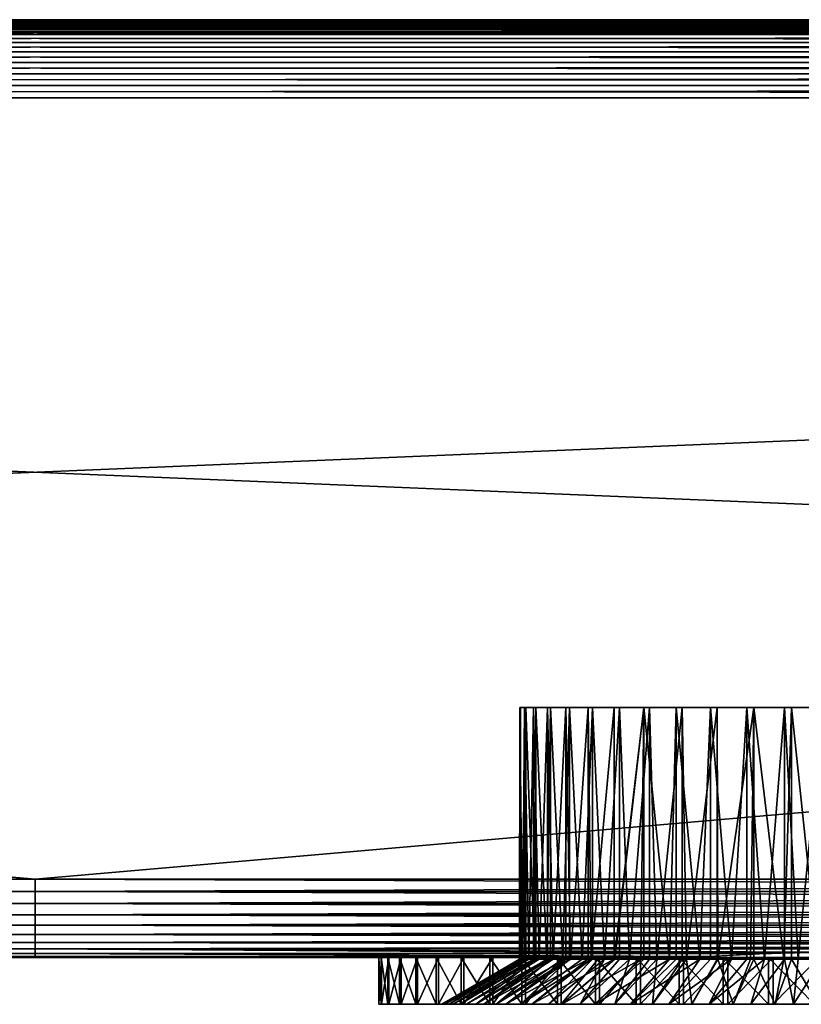
# Model space of a CAD drawing. Extents: x 0 to 630, y 0 to 1532.
# Drawn here: x 315 to 340, y 0 to 31 of the extents above; entities that cross this region are included whole.
import ezdxf

# ---------------------------------------------------------------- set-up
doc = ezdxf.new("R2010")
doc.units = 0
doc.header["$MEASUREMENT"] = 0

msp = doc.modelspace()

# ---------------------------------------------------------------- linework, layer by layer
for points in [[(600.00769, 31.492233, 40.303852), (29.969215, 31.469227, 40.108913), (600, 31.499981, 40.5)], [(600, 31.499981, 40.5), (29.969215, 31.469227, 40.108913), (29.992283, 31.492233, 40.303852)], [(600, 31.499981, 40.5), (29.992283, 31.492233, 40.303852), (30.000002, 31.499981, 40.5)], [(30.000002, 31.499981, 65.5), (29.992283, 31.492233, 65.696144), (600.030762, 31.469227, 65.891083)], [(30.000002, 31.499981, 65.5), (600, 31.499981, 65.5), (30.000002, 31.499981, 40.5)], [(30.000002, 31.499981, 40.5), (600, 31.499981, 65.5), (600, 31.499981, 40.5)], [(600.00769, 31.492233, 65.696144), (600, 31.499981, 65.5), (30.000002, 31.499981, 65.5)], [(600.00769, 31.492233, 65.696144), (30.000002, 31.499981, 65.5), (600.030762, 31.469227, 65.891083)], [(29.631584, 31.131626, 39.193752), (600.272461, 31.22747, 39.365025), (29.522537, 31.022549, 39.030537)], [(29.522537, 31.022549, 39.030537), (600.272461, 31.22747, 39.365025), (600.368408, 31.131626, 39.193752)], [(29.727518, 31.22747, 39.365025), (600.272461, 31.22747, 39.365025), (29.631584, 31.131626, 39.193752)], [(29.631584, 31.131626, 66.806244), (600.477478, 31.022549, 66.96946), (29.727518, 31.22747, 66.634972)], [(600.190308, 31.309723, 39.543289), (29.727518, 31.22747, 39.365025), (600.122375, 31.377674, 39.727455)], [(600.122375, 31.377674, 39.727455), (29.727518, 31.22747, 39.365025), (29.809683, 31.309723, 39.543289)], [(600.190308, 31.309723, 39.543289), (600.272461, 31.22747, 39.365025), (29.727518, 31.22747, 39.365025)], [(600.272461, 31.22747, 66.634972), (29.809683, 31.309723, 66.456711), (29.727518, 31.22747, 66.634972)], [(29.727518, 31.22747, 66.634972), (600.477478, 31.022549, 66.96946), (600.368408, 31.131626, 66.806244)], [(29.727518, 31.22747, 66.634972), (600.368408, 31.131626, 66.806244), (600.272461, 31.22747, 66.634972)], [(600.122375, 31.377674, 39.727455), (29.809683, 31.309723, 39.543289), (29.877632, 31.377674, 39.727455)], [(600.272461, 31.22747, 66.634972), (29.877632, 31.377674, 66.272545), (29.809683, 31.309723, 66.456711)], [(29.93092, 31.43096, 39.916386), (600.030762, 31.469227, 40.108913), (29.877632, 31.377674, 39.727455)], [(29.877632, 31.377674, 39.727455), (600.030762, 31.469227, 40.108913), (600.069092, 31.43096, 39.916386)], [(29.877632, 31.377674, 39.727455), (600.069092, 31.43096, 39.916386), (600.122375, 31.377674, 39.727455)], [(600.122375, 31.377674, 66.272545), (29.93092, 31.43096, 66.083611), (29.877632, 31.377674, 66.272545)], [(600.122375, 31.377674, 66.272545), (29.877632, 31.377674, 66.272545), (600.190308, 31.309723, 66.456711)], [(600.190308, 31.309723, 66.456711), (29.877632, 31.377674, 66.272545), (600.272461, 31.22747, 66.634972)], [(29.969215, 31.469227, 40.108913), (600.030762, 31.469227, 40.108913), (29.93092, 31.43096, 39.916386)], [(29.969215, 31.469227, 65.891083), (29.93092, 31.43096, 66.083611), (600.122375, 31.377674, 66.272545)], [(600.00769, 31.492233, 40.303852), (600.030762, 31.469227, 40.108913), (29.969215, 31.469227, 40.108913)], [(600.030762, 31.469227, 65.891083), (29.992283, 31.492233, 65.696144), (29.969215, 31.469227, 65.891083)], [(600.030762, 31.469227, 65.891083), (29.969215, 31.469227, 65.891083), (600.069092, 31.43096, 66.083611)], [(600.069092, 31.43096, 66.083611), (29.969215, 31.469227, 65.891083), (600.122375, 31.377674, 66.272545)], [(600.732239, 30.767799, 38.732231), (29.267757, 30.767799, 38.732231), (29.522537, 31.022549, 39.030537)], [(600.477478, 31.022549, 66.96946), (29.522537, 31.022549, 66.96946), (29.267757, 30.767799, 67.267769)], [(600.477478, 31.022549, 66.96946), (29.267757, 30.767799, 67.267769), (600.732239, 30.767799, 67.267769)], [(29.522537, 31.022549, 39.030537), (600.368408, 31.131626, 39.193752), (600.477478, 31.022549, 39.030537)], [(29.631584, 31.131626, 66.806244), (29.522537, 31.022549, 66.96946), (600.477478, 31.022549, 66.96946)], [(600.732239, 30.767799, 38.732231), (29.522537, 31.022549, 39.030537), (600.477478, 31.022549, 39.030537)], [(601.030518, 30.469418, 38.477459), (28.969467, 30.469418, 38.477459), (29.267757, 30.767799, 38.732231)], [(600.732239, 30.767799, 67.267769), (29.267757, 30.767799, 67.267769), (28.969467, 30.469418, 67.522545)], [(600.732239, 30.767799, 67.267769), (28.969467, 30.469418, 67.522545), (601.030518, 30.469418, 67.522545)], [(601.030518, 30.469418, 38.477459), (29.267757, 30.767799, 38.732231), (600.732239, 30.767799, 38.732231)], [(601.365051, 30.134916, 38.272484), (28.634966, 30.134916, 38.272484), (28.969467, 30.469418, 38.477459)], [(601.030518, 30.469418, 67.522545), (28.969467, 30.469418, 67.522545), (28.634966, 30.134916, 67.727516)], [(601.030518, 30.469418, 67.522545), (28.634966, 30.134916, 67.727516), (601.365051, 30.134916, 67.727516)], [(601.365051, 30.134916, 38.272484), (28.969467, 30.469418, 38.477459), (601.030518, 30.469418, 38.477459)], [(601.727478, 29.77252, 38.122356), (28.272539, 29.77252, 38.122356), (28.634966, 30.134916, 38.272484)], [(601.365051, 30.134916, 67.727516), (28.634966, 30.134916, 67.727516), (28.272539, 29.77252, 67.87764)], [(601.365051, 30.134916, 67.727516), (28.272539, 29.77252, 67.87764), (601.727478, 29.77252, 67.87764)], [(601.727478, 29.77252, 38.122356), (28.634966, 30.134916, 38.272484), (601.365051, 30.134916, 38.272484)], [(602.108948, 29.39105, 38.030777), (27.891069, 29.39105, 38.030777), (28.272539, 29.77252, 38.122356)], [(601.727478, 29.77252, 67.87764), (28.272539, 29.77252, 67.87764), (27.891069, 29.39105, 67.969223)], [(601.727478, 29.77252, 67.87764), (27.891069, 29.39105, 67.969223), (602.108948, 29.39105, 67.969223)], [(602.108948, 29.39105, 38.030777), (28.272539, 29.77252, 38.122356), (601.727478, 29.77252, 38.122356)], [(602.5, 29.000044, 38), (27.500004, 29.000044, 38), (27.891069, 29.39105, 38.030777)], [(602.108948, 29.39105, 67.969223), (27.891069, 29.39105, 67.969223), (27.500004, 29.000044, 68)], [(602.108948, 29.39105, 67.969223), (27.500004, 29.000044, 68), (602.5, 29.000044, 68)], [(602.5, 29.000044, 38), (27.891069, 29.39105, 38.030777), (602.108948, 29.39105, 38.030777)], [(627.5, 3.999949, 39.5), (602.5, 29.000044, 39.5), (2.499998, 3.999949, 39.5)], [(2.499998, 3.999949, 39.5), (602.5, 29.000044, 39.5), (27.500004, 29.000044, 39.5)], [(27.500004, 29.000044, 66.5), (627.5, 3.999949, 66.5), (2.499998, 3.999949, 66.5)], [(602.5, 29.000044, 38), (315, 3.999949, 38), (27.500004, 29.000044, 38)], [(27.500004, 29.000044, 38), (315, 3.999949, 38), (208.73999, 3.999949, 38)], [(27.500004, 29.000044, 68), (208.73999, 3.999949, 68), (315, 3.999949, 68)], [(27.500004, 29.000044, 68), (315, 3.999949, 68), (602.5, 29.000044, 68)], [(602.5, 29.000044, 66.5), (627.5, 3.999949, 66.5), (27.500004, 29.000044, 66.5)], [(602.5, 29.000044, 38), (421.26001, 3.999949, 38), (315, 3.999949, 38)], [(602.5, 29.000044, 68), (315, 3.999949, 68), (421.26001, 3.999949, 68)], [(330.527344, 9.500027, 53.720264), (330.527344, 1.443386, 53.720264), (330.502808, 1.443386, 52.768593)], [(330.527344, 9.500027, 53.720264), (330.502808, 1.443386, 52.768593), (330.513, 9.500027, 52.503014)], [(330.502808, 1.443386, 52.768593), (330.513, 1.443386, 52.503014), (330.513, 9.500027, 52.503014)], [(330.513, 9.500027, 52.503014), (330.513, 1.443386, 52.503014), (330.591095, 1.443386, 51.687504)], [(330.513, 9.500027, 52.503014), (330.591095, 1.443386, 51.687504), (330.654449, 9.500027, 51.293926)], [(330.53833, 1.443386, 53.852699), (330.527344, 9.500027, 53.720264), (330.697205, 9.500027, 54.92569)], [(330.53833, 1.443386, 53.852699), (330.527344, 1.443386, 53.720264), (330.527344, 9.500027, 53.720264)], [(330.697205, 9.500027, 54.92569), (330.697205, 1.443386, 54.92569), (330.53833, 1.443386, 53.852699)], [(330.591095, 1.443386, 51.687504), (330.654449, 1.443386, 51.293926), (330.654449, 9.500027, 51.293926)], [(330.654449, 9.500027, 51.293926), (330.654449, 1.443386, 51.293926), (330.802032, 1.443386, 50.623528)], [(330.654449, 9.500027, 51.293926), (330.802032, 1.443386, 50.623528), (330.949341, 9.500027, 50.11285)], [(331.019836, 9.500027, 56.099491), (330.977356, 1.443386, 55.973572), (330.697205, 9.500027, 54.92569)], [(330.697205, 9.500027, 54.92569), (330.977356, 1.443386, 55.973572), (330.697205, 1.443386, 54.92569)], [(330.802032, 1.443386, 50.623528), (330.949341, 1.443386, 50.11285), (330.949341, 9.500027, 50.11285)], [(330.949341, 9.500027, 50.11285), (330.949341, 1.443386, 50.11285), (331.132904, 1.443386, 49.59053)], [(330.949341, 9.500027, 50.11285), (331.132904, 1.443386, 49.59053), (331.392853, 9.500027, 48.979183)], [(331.019836, 9.500027, 56.099491), (331.019836, 1.443386, 56.099491), (330.977356, 1.443386, 55.973572)], [(331.489929, 9.500027, 57.222401), (331.375153, 1.443386, 56.982693), (331.019836, 9.500027, 56.099491)], [(331.375153, 1.443386, 56.982693), (331.019836, 1.443386, 56.099491), (331.019836, 9.500027, 56.099491)], [(331.132904, 1.443386, 49.59053), (331.392853, 1.443386, 48.979183), (331.392853, 9.500027, 48.979183)], [(331.489929, 9.500027, 57.222401), (331.489929, 1.443386, 57.222401), (331.375153, 1.443386, 56.982693)], [(331.392853, 9.500027, 48.979183), (331.392853, 1.443386, 48.979183), (331.579346, 1.443386, 48.601978)], [(331.392853, 9.500027, 48.979183), (331.579346, 1.443386, 48.601978), (331.977692, 9.500027, 47.911533)], [(332.099731, 9.500027, 58.275978), (331.885345, 1.443386, 57.939892), (331.489929, 9.500027, 57.222401)], [(331.885345, 1.443386, 57.939892), (331.489929, 1.443386, 57.222401), (331.489929, 9.500027, 57.222401)], [(331.579346, 1.443386, 48.601978), (331.977692, 1.443386, 47.911533), (331.977692, 9.500027, 47.911533)], [(332.099731, 9.500027, 58.275978), (332.099731, 1.443386, 58.275978), (331.885345, 1.443386, 57.939892)], [(331.977692, 9.500027, 47.911533), (331.977692, 1.443386, 47.911533), (332.135559, 1.443386, 47.670765)], [(331.977692, 9.500027, 47.911533), (332.135559, 1.443386, 47.670765), (332.694244, 9.500027, 46.927441)], [(332.839294, 9.500027, 59.242924), (332.501343, 1.443386, 58.832691), (332.099731, 9.500027, 58.275978)], [(332.501343, 1.443386, 58.832691), (332.099731, 1.443386, 58.275978), (332.099731, 9.500027, 58.275978)], [(332.135559, 1.443386, 47.670765), (332.694244, 1.443386, 46.927441), (332.694244, 9.500027, 46.927441)], [(332.839294, 9.500027, 59.242924), (332.839294, 1.443386, 59.242924), (332.501343, 1.443386, 58.832691)], [(332.694244, 9.500027, 46.927441), (332.694244, 1.443386, 46.927441), (332.794312, 1.443386, 46.809025)], [(332.694244, 9.500027, 46.927441), (332.794312, 1.443386, 46.809025), (333.530762, 9.500027, 46.043056)], [(333.530762, 9.500027, 46.043056), (332.794312, 1.443386, 46.809025), (333.530762, 1.443386, 46.043056)], [(333.696411, 9.500027, 60.107365), (333.215118, 1.443386, 59.649456), (332.839294, 9.500027, 59.242924)], [(333.215118, 1.443386, 59.649456), (332.839294, 1.443386, 59.242924), (332.839294, 9.500027, 59.242924)], [(333.696411, 9.500027, 60.107365), (333.696411, 1.443386, 60.107365), (333.215118, 1.443386, 59.649456)], [(333.530762, 9.500027, 46.043056), (333.530762, 1.443386, 46.043056), (334.473511, 9.500027, 45.272907)], [(334.473511, 9.500027, 45.272907), (333.530762, 1.443386, 46.043056), (333.546997, 1.443386, 46.027992)], [(334.473511, 9.500027, 45.272907), (333.546997, 1.443386, 46.027992), (334.38382, 1.443386, 45.337852)], [(334.657013, 9.500027, 60.855099), (334.017303, 1.443386, 60.379532), (333.696411, 9.500027, 60.107365)], [(334.017303, 1.443386, 60.379532), (333.696411, 1.443386, 60.107365), (333.696411, 9.500027, 60.107365)], [(334.657013, 9.500027, 60.855099), (334.657013, 1.443386, 60.855099), (334.017303, 1.443386, 60.379532)], [(334.38382, 1.443386, 45.337852), (334.473511, 1.443386, 45.272907), (334.473511, 9.500027, 45.272907)], [(334.473511, 9.500027, 45.272907), (334.473511, 1.443386, 45.272907), (335.293854, 1.443386, 44.747601)], [(334.473511, 9.500027, 45.272907), (335.293854, 1.443386, 44.747601), (335.506989, 9.500027, 44.629635)], [(335.705383, 9.500027, 61.473854), (334.897522, 1.443386, 61.013405), (334.657013, 9.500027, 60.855099)], [(334.897522, 1.443386, 61.013405), (334.657013, 1.443386, 60.855099), (334.657013, 9.500027, 60.855099)], [(335.705383, 9.500027, 61.473854), (335.705383, 1.443386, 61.473854), (334.897522, 1.443386, 61.013405)], [(335.293854, 1.443386, 44.747601), (335.506989, 1.443386, 44.629635), (335.506989, 9.500027, 44.629635)], [(335.506989, 9.500027, 44.629635), (335.506989, 1.443386, 44.629635), (336.265228, 1.443386, 44.264931)], [(335.506989, 9.500027, 44.629635), (336.265228, 1.443386, 44.264931), (336.614258, 9.500027, 44.123806)], [(336.824249, 9.500027, 61.953468), (335.844238, 1.443386, 61.542809), (335.705383, 9.500027, 61.473854)], [(335.844238, 1.443386, 61.542809), (335.705383, 1.443386, 61.473854), (335.705383, 9.500027, 61.473854)], [(336.824249, 9.500027, 61.953468), (336.824249, 1.443386, 61.953468), (335.844238, 1.443386, 61.542809)], [(336.265228, 1.443386, 44.264931), (336.614258, 1.443386, 44.123806), (336.614258, 9.500027, 44.123806)], [(336.614258, 9.500027, 44.123806), (336.614258, 1.443386, 44.123806), (337.285278, 1.443386, 43.896133)], [(336.614258, 9.500027, 44.123806), (337.285278, 1.443386, 43.896133), (337.77713, 9.500027, 43.763718)], [(337.99527, 9.500027, 62.286064), (336.845123, 1.443386, 61.960846), (336.824249, 9.500027, 61.953468)], [(336.845123, 1.443386, 61.960846), (336.824249, 1.443386, 61.953468), (336.824249, 9.500027, 61.953468)], [(337.99527, 9.500027, 62.286064), (337.887146, 1.443386, 62.262066), (336.845123, 1.443386, 61.960846)], [(337.285278, 1.443386, 43.896133), (337.77713, 1.443386, 43.763718), (337.77713, 9.500027, 43.763718)], [(337.77713, 9.500027, 43.763718), (337.77713, 1.443386, 43.763718), (338.340759, 1.443386, 43.646023)], [(337.77713, 9.500027, 43.763718), (338.340759, 1.443386, 43.646023), (338.976501, 9.500027, 43.555298)], [(337.99527, 1.443386, 62.286064), (337.887146, 1.443386, 62.262066), (337.99527, 9.500027, 62.286064)], [(337.99527, 1.443386, 62.286064), (337.99527, 9.500027, 62.286064), (338.956726, 1.443386, 62.442539)], [(338.956726, 1.443386, 62.442539), (337.99527, 9.500027, 62.286064), (339.199188, 9.500027, 62.466187)], [(338.340759, 1.443386, 43.646023), (338.976501, 1.443386, 43.555298), (338.976501, 9.500027, 43.555298)], [(338.956726, 1.443386, 62.442539), (339.199188, 9.500027, 62.466187), (339.199188, 1.443386, 62.466187)], [(338.976501, 9.500027, 43.555298), (338.976501, 1.443386, 43.555298), (339.417847, 1.443386, 43.517853)], [(338.976501, 9.500027, 43.555298), (339.417847, 1.443386, 43.517853), (340.192657, 9.500027, 43.501953)], [(340.41629, 9.500027, 62.490875), (340.039886, 1.443386, 62.499916), (339.199188, 9.500027, 62.466187)], [(339.199188, 1.443386, 62.466187), (339.199188, 9.500027, 62.466187), (340.039886, 1.443386, 62.499916)], [(339.417847, 1.443386, 43.517853), (340.192657, 1.443386, 43.501953), (340.192657, 9.500027, 43.501953)], [(208.73999, 3.608942, 67.969223), (315, 3.608942, 67.969223), (315, 3.999949, 68)], [(208.73999, 3.608942, 67.969223), (315, 3.999949, 68), (208.73999, 3.999949, 68)], [(315, 3.608942, 38.030777), (208.73999, 3.608942, 38.030777), (208.73999, 3.999949, 38)], [(315, 3.608942, 38.030777), (208.73999, 3.999949, 38), (315, 3.999949, 38)], [(315, 3.608942, 67.969223), (421.26001, 3.608942, 67.969223), (421.26001, 3.999949, 68)], [(315, 3.608942, 67.969223), (421.26001, 3.999949, 68), (315, 3.999949, 68)], [(421.26001, 3.608942, 38.030777), (315, 3.608942, 38.030777), (315, 3.999949, 38)], [(421.26001, 3.608942, 38.030777), (315, 3.999949, 38), (421.26001, 3.999949, 38)], [(208.73999, 3.227472, 67.87764), (315, 3.227472, 67.87764), (315, 3.608942, 67.969223)], [(208.73999, 3.227472, 67.87764), (315, 3.608942, 67.969223), (208.73999, 3.608942, 67.969223)], [(315, 3.227472, 38.122356), (208.73999, 3.227472, 38.122356), (208.73999, 3.608942, 38.030777)], [(315, 3.227472, 38.122356), (208.73999, 3.608942, 38.030777), (315, 3.608942, 38.030777)], [(315, 3.227472, 67.87764), (421.26001, 3.227472, 67.87764), (421.26001, 3.608942, 67.969223)], [(315, 3.227472, 67.87764), (421.26001, 3.608942, 67.969223), (315, 3.608942, 67.969223)], [(421.26001, 3.227472, 38.122356), (315, 3.227472, 38.122356), (315, 3.608942, 38.030777)], [(421.26001, 3.227472, 38.122356), (315, 3.608942, 38.030777), (421.26001, 3.608942, 38.030777)], [(208.73999, 2.865076, 67.727516), (315, 2.865076, 67.727516), (315, 3.227472, 67.87764)], [(208.73999, 2.865076, 67.727516), (315, 3.227472, 67.87764), (208.73999, 3.227472, 67.87764)], [(315, 2.865076, 38.272484), (208.73999, 2.865076, 38.272484), (208.73999, 3.227472, 38.122356)], [(315, 2.865076, 38.272484), (208.73999, 3.227472, 38.122356), (315, 3.227472, 38.122356)], [(315, 2.865076, 67.727516), (421.26001, 2.865076, 67.727516), (421.26001, 3.227472, 67.87764)], [(315, 2.865076, 67.727516), (421.26001, 3.227472, 67.87764), (315, 3.227472, 67.87764)], [(421.26001, 2.865076, 38.272484), (315, 2.865076, 38.272484), (315, 3.227472, 38.122356)], [(421.26001, 2.865076, 38.272484), (315, 3.227472, 38.122356), (421.26001, 3.227472, 38.122356)], [(208.73999, 2.530575, 67.522545), (315, 2.530575, 67.522545), (315, 2.865076, 67.727516)], [(208.73999, 2.530575, 67.522545), (315, 2.865076, 67.727516), (208.73999, 2.865076, 67.727516)], [(315, 2.530575, 38.477459), (208.73999, 2.530575, 38.477459), (208.73999, 2.865076, 38.272484)], [(315, 2.530575, 38.477459), (208.73999, 2.865076, 38.272484), (315, 2.865076, 38.272484)], [(315, 2.530575, 67.522545), (421.26001, 2.530575, 67.522545), (421.26001, 2.865076, 67.727516)], [(315, 2.530575, 67.522545), (421.26001, 2.865076, 67.727516), (315, 2.865076, 67.727516)], [(421.26001, 2.530575, 38.477459), (315, 2.530575, 38.477459), (315, 2.865076, 38.272484)], [(421.26001, 2.530575, 38.477459), (315, 2.865076, 38.272484), (421.26001, 2.865076, 38.272484)], [(208.73999, 2.232194, 67.267769), (315, 2.232194, 67.267769), (315, 2.530575, 67.522545)], [(208.73999, 2.232194, 67.267769), (315, 2.530575, 67.522545), (208.73999, 2.530575, 67.522545)], [(315, 2.232194, 38.732231), (208.73999, 2.232194, 38.732231), (208.73999, 2.530575, 38.477459)], [(315, 2.232194, 38.732231), (208.73999, 2.530575, 38.477459), (315, 2.530575, 38.477459)], [(315, 2.232194, 67.267769), (421.26001, 2.232194, 67.267769), (421.26001, 2.530575, 67.522545)], [(315, 2.232194, 67.267769), (421.26001, 2.530575, 67.522545), (315, 2.530575, 67.522545)], [(421.26001, 2.232194, 38.732231), (315, 2.232194, 38.732231), (315, 2.530575, 38.477459)], [(421.26001, 2.232194, 38.732231), (315, 2.530575, 38.477459), (421.26001, 2.530575, 38.477459)], [(208.73999, 1.977444, 66.96946), (315, 1.977444, 66.96946), (315, 2.232194, 67.267769)], [(208.73999, 1.977444, 66.96946), (315, 2.232194, 67.267769), (208.73999, 2.232194, 67.267769)], [(315, 1.977444, 39.030537), (208.73999, 1.977444, 39.030537), (208.73999, 2.232194, 38.732231)], [(315, 1.977444, 39.030537), (208.73999, 2.232194, 38.732231), (315, 2.232194, 38.732231)], [(315, 1.977444, 66.96946), (421.26001, 1.977444, 66.96946), (421.26001, 2.232194, 67.267769)], [(315, 1.977444, 66.96946), (421.26001, 2.232194, 67.267769), (315, 2.232194, 67.267769)], [(421.26001, 1.977444, 39.030537), (315, 1.977444, 39.030537), (315, 2.232194, 38.732231)], [(421.26001, 1.977444, 39.030537), (315, 2.232194, 38.732231), (421.26001, 2.232194, 38.732231)], [(208.73999, 1.772523, 66.634972), (315, 1.772523, 66.634972), (315, 1.977444, 66.96946)], [(208.73999, 1.772523, 66.634972), (315, 1.977444, 66.96946), (208.73999, 1.977444, 66.96946)], [(315, 1.772523, 39.365025), (208.73999, 1.772523, 39.365025), (208.73999, 1.977444, 39.030537)], [(315, 1.772523, 39.365025), (208.73999, 1.977444, 39.030537), (315, 1.977444, 39.030537)], [(315, 1.772523, 66.634972), (421.26001, 1.772523, 66.634972), (421.26001, 1.977444, 66.96946)], [(315, 1.772523, 66.634972), (421.26001, 1.977444, 66.96946), (315, 1.977444, 66.96946)], [(421.26001, 1.772523, 39.365025), (315, 1.772523, 39.365025), (315, 1.977444, 39.030537)], [(421.26001, 1.772523, 39.365025), (315, 1.977444, 39.030537), (421.26001, 1.977444, 39.030537)], [(289.712463, 1.668334, 66.401711), (315, 1.772523, 66.634972), (208.73999, 1.772523, 66.634972)], [(289.995483, 1.648903, 39.650002), (208.73999, 1.772523, 39.365025), (315, 1.772523, 39.365025)], [(291.618225, 1.622319, 66.272545), (315, 1.772523, 66.634972), (289.712463, 1.668334, 66.401711)], [(289.995483, 1.648903, 39.650002), (315, 1.772523, 39.365025), (291.436005, 1.622319, 39.727455)], [(291.436005, 1.622319, 39.727455), (315, 1.772523, 39.365025), (315, 1.622319, 39.727455)], [(291.436005, 1.622319, 39.727455), (315, 1.622319, 39.727455), (293.470215, 1.530766, 40.108913)], [(291.618225, 1.622319, 66.272545), (315, 1.622319, 66.272545), (315, 1.772523, 66.634972)], [(293.481476, 1.530766, 65.891083), (315, 1.622319, 66.272545), (291.618225, 1.622319, 66.272545)], [(293.470215, 1.530766, 40.108913), (315, 1.622319, 39.727455), (315, 1.530766, 40.108913)], [(293.481476, 1.530766, 65.891083), (315, 1.530766, 65.891083), (315, 1.622319, 66.272545)], [(340.287537, 1.668334, 66.401711), (315, 1.772523, 66.634972), (338.381775, 1.622319, 66.272545)], [(338.381775, 1.622319, 66.272545), (315, 1.772523, 66.634972), (315, 1.622319, 66.272545)], [(340.287537, 1.668334, 66.401711), (421.26001, 1.772523, 66.634972), (315, 1.772523, 66.634972)], [(338.563995, 1.622319, 39.727455), (315, 1.622319, 39.727455), (315, 1.772523, 39.365025)], [(338.563995, 1.622319, 39.727455), (315, 1.772523, 39.365025), (340.004517, 1.648903, 39.650002)], [(340.004517, 1.648903, 39.650002), (315, 1.772523, 39.365025), (421.26001, 1.772523, 39.365025)], [(338.381775, 1.622319, 66.272545), (315, 1.622319, 66.272545), (336.518524, 1.530766, 65.891083)], [(336.518524, 1.530766, 65.891083), (315, 1.622319, 66.272545), (315, 1.530766, 65.891083)], [(336.529785, 1.530766, 40.108913), (315, 1.530766, 40.108913), (315, 1.622319, 39.727455)], [(336.529785, 1.530766, 40.108913), (315, 1.622319, 39.727455), (338.563995, 1.622319, 39.727455)], [(293.470215, 1.530766, 40.108913), (315, 1.530766, 40.108913), (294.687469, 1.50001, 40.5)], [(294.566711, 1.500368, 65.544624), (315, 1.530766, 65.891083), (293.481476, 1.530766, 65.891083)], [(315, 1.50001, 65.5), (315, 1.530766, 65.891083), (294.566711, 1.500368, 65.544624)], [(315, 1.50001, 65.5), (294.566711, 1.500368, 65.544624), (294.687469, 1.50001, 65.5)], [(294.687469, 1.50001, 40.5), (315, 1.530766, 40.108913), (315, 1.50001, 40.5)], [(296.730682, 1.50001, 41.470882), (294.687469, 1.50001, 40.5), (315, 1.50001, 40.5)], [(315, 1.50001, 65.5), (294.687469, 1.50001, 65.5), (296.660278, 1.50001, 64.569916)], [(296.660278, 1.50001, 64.569916), (298.455322, 1.50001, 63.33102), (315, 1.50001, 65.5)], [(296.730682, 1.50001, 41.470882), (315, 1.50001, 40.5), (298.580597, 1.50001, 42.772793)], [(315, 1.50001, 65.5), (298.455322, 1.50001, 63.33102), (300.024658, 1.50001, 61.816372)], [(315, 1.50001, 40.5), (327.474915, 1.50001, 48.10133), (298.580597, 1.50001, 42.772793)], [(298.580597, 1.50001, 42.772793), (327.474915, 1.50001, 48.10133), (326.767151, 1.50001, 50.214081)], [(298.580597, 1.50001, 42.772793), (326.767151, 1.50001, 50.214081), (300.169983, 1.50001, 44.334358)], [(315, 1.50001, 65.5), (300.024658, 1.50001, 61.816372), (301.326447, 1.50001, 60.066402)], [(300.169983, 1.50001, 44.334358), (326.767151, 1.50001, 50.214081), (301.495667, 1.50001, 46.125221)], [(301.326447, 1.50001, 60.066402), (302.325897, 1.50001, 58.127823), (315, 1.50001, 65.5)], [(326.767151, 1.50001, 50.214081), (302.525055, 1.50001, 48.10133), (301.495667, 1.50001, 46.125221)], [(315, 1.50001, 65.5), (302.325897, 1.50001, 58.127823), (303.361816, 1.50001, 56.116787)], [(326.767151, 1.50001, 50.214081), (303.232819, 1.50001, 50.214081), (302.525055, 1.50001, 48.10133)], [(326.398438, 1.50001, 52.411507), (303.601563, 1.50001, 52.411507), (303.232819, 1.50001, 50.214081)], [(326.398438, 1.50001, 52.411507), (303.232819, 1.50001, 50.214081), (326.767151, 1.50001, 50.214081)], [(315, 1.50001, 65.5), (303.361816, 1.50001, 56.116787), (326.638184, 1.50001, 56.116787)], [(326.638184, 1.50001, 56.116787), (303.361816, 1.50001, 56.116787), (303.622192, 1.50001, 54.639561)], [(303.622192, 1.50001, 54.639561), (303.601563, 1.50001, 52.411507), (326.398438, 1.50001, 52.411507)], [(326.638184, 1.50001, 56.116787), (303.622192, 1.50001, 54.639561), (326.377808, 1.50001, 54.639561)], [(326.377808, 1.50001, 54.639561), (303.622192, 1.50001, 54.639561), (326.398438, 1.50001, 52.411507)], [(335.3125, 1.50001, 65.5), (315, 1.530766, 65.891083), (315, 1.50001, 65.5)], [(336.518524, 1.530766, 65.891083), (315, 1.530766, 65.891083), (335.433289, 1.500368, 65.544624)], [(335.433289, 1.500368, 65.544624), (315, 1.530766, 65.891083), (335.3125, 1.50001, 65.5)], [(335.3125, 1.50001, 40.5), (315, 1.50001, 40.5), (315, 1.530766, 40.108913)], [(335.3125, 1.50001, 40.5), (315, 1.530766, 40.108913), (336.529785, 1.530766, 40.108913)], [(315, 1.50001, 65.5), (326.638184, 1.50001, 56.116787), (327.003632, 1.50001, 56.052372)], [(327.003632, 1.50001, 56.052372), (327.674103, 1.50001, 58.127823), (315, 1.50001, 65.5)], [(315, 1.50001, 65.5), (327.674103, 1.50001, 58.127823), (328.673553, 1.50001, 60.066402)], [(315, 1.50001, 65.5), (328.673553, 1.50001, 60.066402), (329.975311, 1.50001, 61.816372)], [(329.975311, 1.50001, 61.816372), (331.544678, 1.50001, 63.33102), (315, 1.50001, 65.5)], [(315, 1.50001, 65.5), (331.544678, 1.50001, 63.33102), (333.339722, 1.50001, 64.569916)], [(315, 1.50001, 65.5), (333.339722, 1.50001, 64.569916), (335.3125, 1.50001, 65.5)], [(335.3125, 1.50001, 40.5), (333.269318, 1.50001, 41.470882), (315, 1.50001, 40.5)], [(315, 1.50001, 40.5), (333.269318, 1.50001, 41.470882), (331.419403, 1.50001, 42.772793)], [(315, 1.50001, 40.5), (331.419403, 1.50001, 42.772793), (329.830017, 1.50001, 44.334358)], [(329.830017, 1.50001, 44.334358), (328.504303, 1.50001, 46.125221), (315, 1.50001, 40.5)], [(315, 1.50001, 40.5), (328.504303, 1.50001, 46.125221), (327.474915, 1.50001, 48.10133)], [(326.069092, 1.50001, 54.389294), (327.031647, 1.50001, 53.906601), (326.000183, 1.50001, 52.925507)], [(326.000183, 1.50001, 52.925507), (327.031647, 1.50001, 53.906601), (327.009186, 1.50001, 52.511292)], [(326.000183, 1.50001, 52.925507), (327.009186, 1.50001, 52.511292), (326.084686, 1.50001, 51.462536)], [(326.084686, 1.50001, 51.462536), (326.084686, 0, 51.462536), (326.000183, 0, 52.925507)], [(326.084686, 1.50001, 51.462536), (326.000183, 0, 52.925507), (326.000183, 1.50001, 52.925507)], [(326.000183, 1.50001, 52.925507), (326.000183, 0, 52.925507), (326.069092, 0, 54.389294)], [(326.000183, 1.50001, 52.925507), (326.069092, 0, 54.389294), (326.069092, 1.50001, 54.389294)], [(326.290649, 1.50001, 55.837856), (326.70932, 1.50001, 55.393772), (326.069092, 1.50001, 54.389294)], [(326.70932, 1.50001, 55.393772), (327.203552, 1.50001, 55.291462), (326.069092, 1.50001, 54.389294)], [(326.069092, 1.50001, 54.389294), (327.203552, 1.50001, 55.291462), (327.031647, 1.50001, 53.906601)], [(326.069092, 1.50001, 54.389294), (326.069092, 0, 54.389294), (326.290649, 0, 55.837856)], [(326.069092, 1.50001, 54.389294), (326.290649, 0, 55.837856), (326.290649, 1.50001, 55.837856)], [(326.084686, 1.50001, 51.462536), (327.009186, 1.50001, 52.511292), (327.136414, 1.50001, 51.121613)], [(326.084686, 1.50001, 51.462536), (327.136414, 1.50001, 51.121613), (326.321625, 1.50001, 50.016411)], [(326.321625, 1.50001, 50.016411), (326.321625, 0, 50.016411), (326.084686, 0, 51.462536)], [(326.321625, 1.50001, 50.016411), (326.084686, 0, 51.462536), (326.084686, 1.50001, 51.462536)], [(326.662384, 1.50001, 57.255329), (326.851196, 1.50001, 56.079239), (326.290649, 1.50001, 55.837856)], [(326.290649, 1.50001, 55.837856), (326.851196, 1.50001, 56.079239), (326.70932, 1.50001, 55.393772)], [(326.290649, 1.50001, 55.837856), (326.290649, 0, 55.837856), (326.662384, 0, 57.255329)], [(326.290649, 1.50001, 55.837856), (326.662384, 0, 57.255329), (326.662384, 1.50001, 57.255329)], [(326.321625, 1.50001, 50.016411), (327.136414, 1.50001, 51.121613), (327.411865, 1.50001, 49.753582)], [(326.321625, 1.50001, 50.016411), (327.411865, 1.50001, 49.753582), (326.708405, 1.50001, 48.602974)], [(326.708405, 1.50001, 48.602974), (326.708405, 0, 48.602974), (326.321625, 0, 50.016411)], [(326.708405, 1.50001, 48.602974), (326.321625, 0, 50.016411), (326.321625, 1.50001, 50.016411)], [(327.737457, 1.50001, 57.316231), (326.851196, 1.50001, 56.079239), (326.662384, 1.50001, 57.255329)], [(327.737457, 1.50001, 57.316231), (326.662384, 1.50001, 57.255329), (328.270752, 1.50001, 58.605793)], [(328.270752, 1.50001, 58.605793), (326.662384, 1.50001, 57.255329), (327.180237, 1.50001, 58.626179)], [(326.662384, 1.50001, 57.255329), (326.662384, 0, 57.255329), (327.180237, 0, 58.626179)], [(326.662384, 1.50001, 57.255329), (327.180237, 0, 58.626179), (327.180237, 1.50001, 58.626179)], [(326.708405, 1.50001, 48.602974), (327.411865, 1.50001, 49.753582), (327.832397, 1.50001, 48.422958)], [(326.708405, 1.50001, 48.602974), (327.832397, 1.50001, 48.422958), (327.240845, 1.50001, 47.237713)], [(327.240845, 1.50001, 47.237713), (327.240845, 0, 47.237713), (326.708405, 0, 48.602974)], [(327.240845, 1.50001, 47.237713), (326.708405, 0, 48.602974), (326.708405, 1.50001, 48.602974)], [(327.345428, 1.50001, 55.976933), (326.851196, 1.50001, 56.079239), (327.737457, 1.50001, 57.316231)], [(328.270752, 1.50001, 58.605793), (327.180237, 1.50001, 58.626179), (328.939209, 1.50001, 59.830761)], [(328.939209, 1.50001, 59.830761), (327.180237, 1.50001, 58.626179), (327.838562, 1.50001, 59.935387)], [(327.180237, 1.50001, 58.626179), (327.180237, 0, 58.626179), (327.838562, 0, 59.935387)], [(327.180237, 1.50001, 58.626179), (327.838562, 0, 59.935387), (327.838562, 1.50001, 59.935387)], [(327.240845, 1.50001, 47.237713), (327.832397, 1.50001, 48.422958), (328.393097, 1.50001, 47.145073)], [(327.240845, 1.50001, 47.237713), (328.393097, 1.50001, 47.145073), (327.913055, 1.50001, 45.935585)], [(327.913055, 1.50001, 45.935585), (327.913055, 0, 45.935585), (327.240845, 0, 47.237713)], [(327.913055, 1.50001, 45.935585), (327.240845, 0, 47.237713), (327.240845, 1.50001, 47.237713)], [(328.939209, 1.50001, 59.830761), (327.838562, 1.50001, 59.935387), (329.735138, 1.50001, 60.977016)], [(329.735138, 1.50001, 60.977016), (327.838562, 1.50001, 59.935387), (328.630127, 1.50001, 61.16861)], [(327.838562, 1.50001, 59.935387), (327.838562, 0, 59.935387), (328.630127, 0, 61.16861)], [(327.838562, 1.50001, 59.935387), (328.630127, 0, 61.16861), (328.630127, 1.50001, 61.16861)], [(327.913055, 1.50001, 45.935585), (328.393097, 1.50001, 47.145073), (329.087585, 1.50001, 45.934658)], [(327.913055, 1.50001, 45.935585), (329.087585, 1.50001, 45.934658), (328.717712, 1.50001, 44.710857)], [(328.717712, 1.50001, 44.710857), (328.717712, 0, 44.710857), (327.913055, 0, 45.935585)], [(328.717712, 1.50001, 44.710857), (327.913055, 0, 45.935585), (327.913055, 1.50001, 45.935585)], [(328.115082, 0, 51.34211), (330.591095, 1.443386, 51.687504), (328.003571, 0, 52.707699)], [(330.591095, 1.443386, 51.687504), (330.513, 1.443386, 52.503014), (328.003571, 0, 52.707699)], [(328.003571, 0, 52.707699), (330.513, 1.443386, 52.503014), (330.502808, 1.443386, 52.768593)], [(328.003571, 0, 52.707699), (330.502808, 1.443386, 52.768593), (328.048431, 0, 54.077095)], [(330.502808, 1.443386, 52.768593), (330.527344, 1.443386, 53.720264), (328.048431, 0, 54.077095)], [(328.048431, 0, 54.077095), (330.527344, 1.443386, 53.720264), (330.53833, 1.443386, 53.852699)], [(328.048431, 0, 54.077095), (330.53833, 1.443386, 53.852699), (328.249115, 0, 55.432449)], [(328.381531, 0, 49.998138), (330.802032, 1.443386, 50.623528), (328.115082, 0, 51.34211)], [(330.802032, 1.443386, 50.623528), (330.654449, 1.443386, 51.293926), (328.115082, 0, 51.34211)], [(328.115082, 0, 51.34211), (330.654449, 1.443386, 51.293926), (330.591095, 1.443386, 51.687504)], [(328.249115, 0, 55.432449), (330.53833, 1.443386, 53.852699), (330.697205, 1.443386, 54.92569)], [(328.249115, 0, 55.432449), (330.697205, 1.443386, 54.92569), (328.602997, 0, 56.756092)], [(328.799438, 0, 48.693298), (331.132904, 1.443386, 49.59053), (328.381531, 0, 49.998138)], [(331.132904, 1.443386, 49.59053), (330.949341, 1.443386, 50.11285), (328.381531, 0, 49.998138)], [(328.381531, 0, 49.998138), (330.949341, 1.443386, 50.11285), (330.802032, 1.443386, 50.623528)], [(329.105438, 0, 58.030769), (328.602997, 0, 56.756092), (331.019836, 1.443386, 56.099491)], [(328.602997, 0, 56.756092), (330.697205, 1.443386, 54.92569), (330.977356, 1.443386, 55.973572)], [(328.602997, 0, 56.756092), (330.977356, 1.443386, 55.973572), (331.019836, 1.443386, 56.099491)], [(329.735138, 1.50001, 60.977016), (328.630127, 1.50001, 61.16861), (330.649353, 1.50001, 62.031353)], [(330.649353, 1.50001, 62.031353), (328.630127, 1.50001, 61.16861), (329.546265, 1.50001, 62.312336)], [(328.630127, 1.50001, 61.16861), (328.630127, 0, 61.16861), (329.546265, 0, 62.312336)], [(328.630127, 1.50001, 61.16861), (329.546265, 0, 62.312336), (329.546265, 1.50001, 62.312336)], [(328.717712, 1.50001, 44.710857), (329.087585, 1.50001, 45.934658), (329.907776, 1.50001, 44.805656)], [(328.717712, 1.50001, 44.710857), (329.907776, 1.50001, 44.805656), (329.645966, 1.50001, 43.576946)], [(329.645966, 1.50001, 43.576946), (329.645966, 0, 43.576946), (328.717712, 0, 44.710857)], [(329.645966, 1.50001, 43.576946), (328.717712, 0, 44.710857), (328.717712, 1.50001, 44.710857)], [(329.363373, 0, 47.444607), (331.392853, 1.443386, 48.979183), (328.799438, 0, 48.693298)], [(328.799438, 0, 48.693298), (331.392853, 1.443386, 48.979183), (331.132904, 1.443386, 49.59053)], [(331.019836, 1.443386, 56.099491), (331.375153, 1.443386, 56.982693), (329.105438, 0, 58.030769)], [(329.105438, 0, 58.030769), (331.375153, 1.443386, 56.982693), (331.489929, 1.443386, 57.222401)], [(329.105438, 0, 58.030769), (331.489929, 1.443386, 57.222401), (329.749908, 0, 59.239864)], [(330.065979, 0, 46.268333), (331.977692, 1.443386, 47.911533), (329.363373, 0, 47.444607)], [(331.977692, 1.443386, 47.911533), (331.579346, 1.443386, 48.601978), (329.363373, 0, 47.444607)], [(329.363373, 0, 47.444607), (331.579346, 1.443386, 48.601978), (331.392853, 1.443386, 48.979183)], [(330.649353, 1.50001, 62.031353), (329.546265, 1.50001, 62.312336), (331.671295, 1.50001, 62.981621)], [(331.671295, 1.50001, 62.981621), (329.546265, 1.50001, 62.312336), (330.576935, 1.50001, 63.354034)], [(329.546265, 1.50001, 62.312336), (329.546265, 0, 62.312336), (330.576935, 0, 63.354034)], [(329.546265, 1.50001, 62.312336), (330.576935, 0, 63.354034), (330.576935, 1.50001, 63.354034)], [(329.645966, 1.50001, 43.576946), (329.907776, 1.50001, 44.805656), (330.844299, 1.50001, 43.771076)], [(329.645966, 1.50001, 43.576946), (330.844299, 1.50001, 43.771076), (330.687653, 1.50001, 42.546272)], [(330.687653, 1.50001, 42.546272), (330.687653, 0, 42.546272), (329.645966, 0, 43.576946)], [(330.687653, 1.50001, 42.546272), (329.645966, 0, 43.576946), (329.645966, 1.50001, 43.576946)], [(331.489929, 1.443386, 57.222401), (331.885345, 1.443386, 57.939892), (329.749908, 0, 59.239864)], [(329.749908, 0, 59.239864), (331.885345, 1.443386, 57.939892), (332.099731, 1.443386, 58.275978)], [(329.749908, 0, 59.239864), (332.099731, 1.443386, 58.275978), (330.528015, 0, 60.367611)], [(330.898071, 0, 45.179821), (332.694244, 1.443386, 46.927441), (330.065979, 0, 46.268333)], [(332.694244, 1.443386, 46.927441), (332.135559, 1.443386, 47.670765), (330.065979, 0, 46.268333)], [(330.065979, 0, 46.268333), (332.135559, 1.443386, 47.670765), (331.977692, 1.443386, 47.911533)], [(332.099731, 1.443386, 58.275978), (332.501343, 1.443386, 58.832691), (330.528015, 0, 60.367611)], [(330.528015, 0, 60.367611), (332.501343, 1.443386, 58.832691), (332.839294, 1.443386, 59.242924)], [(330.528015, 0, 60.367611), (332.839294, 1.443386, 59.242924), (331.429596, 0, 61.399311)], [(331.671295, 1.50001, 62.981621), (330.576935, 1.50001, 63.354034), (332.789215, 1.50001, 63.816868)], [(332.789215, 1.50001, 63.816868), (330.576935, 1.50001, 63.354034), (331.710846, 1.50001, 64.282288)], [(330.576935, 1.50001, 63.354034), (330.576935, 0, 63.354034), (331.710846, 0, 64.282288)], [(330.576935, 1.50001, 63.354034), (331.710846, 0, 64.282288), (331.710846, 1.50001, 64.282288)], [(330.687653, 1.50001, 42.546272), (330.844299, 1.50001, 43.771076), (331.886292, 1.50001, 42.842842)], [(331.886292, 1.50001, 42.842842), (331.83139, 1.50001, 41.630135), (330.687653, 1.50001, 42.546272)], [(331.83139, 1.50001, 41.630135), (331.83139, 0, 41.630135), (330.687653, 0, 42.546272)], [(331.83139, 1.50001, 41.630135), (330.687653, 0, 42.546272), (330.687653, 1.50001, 42.546272)], [(331.848846, 0, 44.193256), (333.530762, 1.443386, 46.043056), (330.898071, 0, 45.179821)], [(333.530762, 1.443386, 46.043056), (332.794312, 1.443386, 46.809025), (330.898071, 0, 45.179821)], [(330.898071, 0, 45.179821), (332.794312, 1.443386, 46.809025), (332.694244, 1.443386, 46.927441)], [(331.429596, 0, 61.399311), (332.839294, 1.443386, 59.242924), (333.215118, 1.443386, 59.649456)], [(331.429596, 0, 61.399311), (333.215118, 1.443386, 59.649456), (332.442932, 0, 62.321514)], [(332.789215, 1.50001, 63.816868), (331.710846, 1.50001, 64.282288), (333.990234, 1.50001, 64.527473)], [(333.990234, 1.50001, 64.527473), (331.710846, 1.50001, 64.282288), (332.935577, 1.50001, 65.086937)], [(331.710846, 1.50001, 64.282288), (331.710846, 0, 64.282288), (332.935577, 0, 65.086937)], [(331.710846, 1.50001, 64.282288), (332.935577, 0, 65.086937), (332.935577, 1.50001, 65.086937)], [(331.886292, 1.50001, 42.842842), (333.064606, 1.50001, 40.83857), (331.83139, 1.50001, 41.630135)], [(333.064606, 1.50001, 40.83857), (333.064606, 0, 40.83857), (331.83139, 0, 41.630135)], [(333.064606, 1.50001, 40.83857), (331.83139, 0, 41.630135), (331.83139, 1.50001, 41.630135)], [(332.905884, 0, 43.321499), (334.38382, 1.443386, 45.337852), (331.848846, 0, 44.193256)], [(334.38382, 1.443386, 45.337852), (333.546997, 1.443386, 46.027992), (331.848846, 0, 44.193256)], [(331.848846, 0, 44.193256), (333.546997, 1.443386, 46.027992), (333.530762, 1.443386, 46.043056)], [(333.02179, 1.50001, 42.031651), (333.064606, 1.50001, 40.83857), (331.886292, 1.50001, 42.842842)], [(333.215118, 1.443386, 59.649456), (333.696411, 1.443386, 60.107365), (332.442932, 0, 62.321514)], [(332.442932, 0, 62.321514), (333.696411, 1.443386, 60.107365), (334.017303, 1.443386, 60.379532)], [(332.442932, 0, 62.321514), (334.017303, 1.443386, 60.379532), (333.554749, 0, 63.122192)], [(334.055389, 0, 42.575916), (335.293854, 1.443386, 44.747601), (332.905884, 0, 43.321499)], [(335.293854, 1.443386, 44.747601), (334.473511, 1.443386, 45.272907), (332.905884, 0, 43.321499)], [(332.905884, 0, 43.321499), (334.473511, 1.443386, 45.272907), (334.38382, 1.443386, 45.337852)], [(333.990234, 1.50001, 64.527473), (332.935577, 1.50001, 65.086937), (335.260498, 1.50001, 65.105247)], [(335.260498, 1.50001, 65.105247), (332.935577, 1.50001, 65.086937), (334.237701, 1.50001, 65.759155)], [(332.935577, 1.50001, 65.086937), (332.935577, 0, 65.086937), (334.237701, 0, 65.759155)], [(332.935577, 1.50001, 65.086937), (334.237701, 0, 65.759155), (334.237701, 1.50001, 65.759155)], [(334.237701, 1.50001, 41.346848), (334.37381, 1.50001, 40.180244), (333.02179, 1.50001, 42.031651)], [(333.02179, 1.50001, 42.031651), (334.37381, 1.50001, 40.180244), (333.064606, 1.50001, 40.83857)], [(334.37381, 1.50001, 40.180244), (334.37381, 0, 40.180244), (333.064606, 0, 40.83857)], [(334.37381, 1.50001, 40.180244), (333.064606, 0, 40.83857), (333.064606, 1.50001, 40.83857)], [(334.017303, 1.443386, 60.379532), (334.657013, 1.443386, 60.855099), (333.554749, 0, 63.122192)], [(333.554749, 0, 63.122192), (334.657013, 1.443386, 60.855099), (334.897522, 1.443386, 61.013405)], [(333.554749, 0, 63.122192), (334.897522, 1.443386, 61.013405), (334.75061, 0, 63.790916)], [(335.282379, 0, 41.966228), (336.265228, 1.443386, 44.264931), (334.055389, 0, 42.575916)], [(336.265228, 1.443386, 44.264931), (335.506989, 1.443386, 44.629635), (334.055389, 0, 42.575916)], [(334.055389, 0, 42.575916), (335.506989, 1.443386, 44.629635), (335.293854, 1.443386, 44.747601)], [(335.52002, 1.50001, 40.796322), (335.744659, 1.50001, 39.662376), (334.237701, 1.50001, 41.346848)], [(334.237701, 1.50001, 41.346848), (335.744659, 1.50001, 39.662376), (334.37381, 1.50001, 40.180244)], [(335.260498, 1.50001, 65.105247), (334.237701, 1.50001, 65.759155), (335.602966, 1.50001, 66.29158)], [(334.237701, 1.50001, 65.759155), (334.237701, 0, 65.759155), (335.602966, 0, 66.29158)], [(334.237701, 1.50001, 65.759155), (335.602966, 0, 66.29158), (335.602966, 1.50001, 66.29158)], [(335.744659, 1.50001, 39.662376), (335.744659, 0, 39.662376), (334.37381, 0, 40.180244)], [(335.744659, 1.50001, 39.662376), (334.37381, 0, 40.180244), (334.37381, 1.50001, 40.180244)], [(334.897522, 1.443386, 61.013405), (335.705383, 1.443386, 61.473854), (334.75061, 0, 63.790916)], [(334.75061, 0, 63.790916), (335.705383, 1.443386, 61.473854), (335.844238, 1.443386, 61.542809)], [(334.75061, 0, 63.790916), (335.844238, 1.443386, 61.542809), (336.014893, 0, 64.318962)], [(335.602966, 1.50001, 66.29158), (336.585358, 1.50001, 65.543533), (335.260498, 1.50001, 65.105247)], [(336.570892, 0, 41.500381), (337.285278, 1.443386, 43.896133), (335.282379, 0, 41.966228)], [(337.285278, 1.443386, 43.896133), (336.614258, 1.443386, 44.123806), (335.282379, 0, 41.966228)], [(335.282379, 0, 41.966228), (336.614258, 1.443386, 44.123806), (336.265228, 1.443386, 44.264931)], [(336.853943, 1.50001, 40.386421), (337.16214, 1.50001, 39.290638), (335.52002, 1.50001, 40.796322)], [(335.52002, 1.50001, 40.796322), (337.16214, 1.50001, 39.290638), (335.744659, 1.50001, 39.662376)], [(337.016418, 1.50001, 66.678383), (336.585358, 1.50001, 65.543533), (335.602966, 1.50001, 66.29158)], [(335.602966, 1.50001, 66.29158), (335.602966, 0, 66.29158), (337.016418, 0, 66.678383)], [(335.602966, 1.50001, 66.29158), (337.016418, 0, 66.678383), (337.016418, 1.50001, 66.678383)], [(337.16214, 1.50001, 39.290638), (337.16214, 0, 39.290638), (335.744659, 0, 39.662376)], [(337.16214, 1.50001, 39.290638), (335.744659, 0, 39.662376), (335.744659, 1.50001, 39.662376)], [(335.844238, 1.443386, 61.542809), (336.824249, 1.443386, 61.953468), (336.014893, 0, 64.318962)], [(336.014893, 0, 64.318962), (336.824249, 1.443386, 61.953468), (336.845123, 1.443386, 61.960846)], [(336.014893, 0, 64.318962), (336.845123, 1.443386, 61.960846), (337.331146, 0, 64.699455)], [(337.904114, 0, 41.184448), (338.340759, 1.443386, 43.646023), (336.570892, 0, 41.500381)], [(338.340759, 1.443386, 43.646023), (337.77713, 1.443386, 43.763718), (336.570892, 0, 41.500381)], [(336.570892, 0, 41.500381), (337.77713, 1.443386, 43.763718), (337.285278, 1.443386, 43.896133)], [(337.016418, 1.50001, 66.678383), (337.949585, 1.50001, 65.83728), (336.585358, 1.50001, 65.543533)], [(336.845123, 1.443386, 61.960846), (337.887146, 1.443386, 62.262066), (337.331146, 0, 64.699455)], [(338.224121, 1.50001, 40.121868), (338.610718, 1.50001, 39.069103), (336.853943, 1.50001, 40.386421)], [(336.853943, 1.50001, 40.386421), (338.610718, 1.50001, 39.069103), (337.16214, 1.50001, 39.290638)], [(338.462524, 1.50001, 66.915321), (337.949585, 1.50001, 65.83728), (337.016418, 1.50001, 66.678383)], [(337.016418, 1.50001, 66.678383), (337.016418, 0, 66.678383), (338.462524, 0, 66.915321)], [(337.016418, 1.50001, 66.678383), (338.462524, 0, 66.915321), (338.462524, 1.50001, 66.915321)], [(338.610718, 1.50001, 39.069103), (338.610718, 0, 39.069103), (337.16214, 0, 39.290638)], [(338.610718, 1.50001, 39.069103), (337.16214, 0, 39.290638), (337.16214, 1.50001, 39.290638)], [(337.331146, 0, 64.699455), (337.887146, 1.443386, 62.262066), (337.99527, 1.443386, 62.286064)], [(337.331146, 0, 64.699455), (337.99527, 1.443386, 62.286064), (338.682159, 0, 64.927422)], [(339.264618, 0, 41.022552), (338.976501, 1.443386, 43.555298), (337.904114, 0, 41.184448)], [(337.904114, 0, 41.184448), (338.976501, 1.443386, 43.555298), (338.340759, 1.443386, 43.646023)], [(338.462524, 1.50001, 66.915321), (339.337433, 1.50001, 65.983101), (337.949585, 1.50001, 65.83728)], [(337.99527, 1.443386, 62.286064), (338.956726, 1.443386, 62.442539), (338.682159, 0, 64.927422)], [(339.614777, 1.50001, 40.005707), (340.074493, 1.50001, 39.000198), (338.224121, 1.50001, 40.121868)], [(338.224121, 1.50001, 40.121868), (340.074493, 1.50001, 39.000198), (338.610718, 1.50001, 39.069103)], [(339.925507, 1.50001, 66.999802), (339.337433, 1.50001, 65.983101), (338.462524, 1.50001, 66.915321)], [(338.462524, 1.50001, 66.915321), (338.462524, 0, 66.915321), (339.925507, 0, 66.999802)], [(338.462524, 1.50001, 66.915321), (339.925507, 0, 66.999802), (339.925507, 1.50001, 66.999802)], [(340.074493, 1.50001, 39.000198), (340.074493, 0, 39.000198), (338.610718, 0, 39.069103)], [(340.074493, 1.50001, 39.000198), (338.610718, 0, 39.069103), (338.610718, 1.50001, 39.069103)], [(338.682159, 0, 64.927422), (338.956726, 1.443386, 62.442539), (339.199188, 1.443386, 62.466187)], [(338.682159, 0, 64.927422), (339.199188, 1.443386, 62.466187), (340.050385, 0, 64.999893)], [(339.264618, 0, 41.022552), (339.417847, 1.443386, 43.517853), (338.976501, 1.443386, 43.555298)], [(339.199188, 1.443386, 62.466187), (340.039886, 1.443386, 62.499916), (340.050385, 0, 64.999893)], [(340.634766, 0, 41.0168), (340.192657, 1.443386, 43.501953), (339.264618, 0, 41.022552)], [(340.192657, 1.443386, 43.501953), (339.417847, 1.443386, 43.517853), (339.264618, 0, 41.022552)], [(339.925507, 1.50001, 66.999802), (340.732941, 1.50001, 65.979324), (339.337433, 1.50001, 65.983101)], [(328.003571, 0, 52.707699), (326.069092, 0, 54.389294), (326.000183, 0, 52.925507)], [(328.003571, 0, 52.707699), (326.000183, 0, 52.925507), (328.115082, 0, 51.34211)], [(328.115082, 0, 51.34211), (326.000183, 0, 52.925507), (326.084686, 0, 51.462536)], [(328.048431, 0, 54.077095), (326.290649, 0, 55.837856), (326.069092, 0, 54.389294)], [(328.048431, 0, 54.077095), (326.069092, 0, 54.389294), (328.003571, 0, 52.707699)], [(328.115082, 0, 51.34211), (326.084686, 0, 51.462536), (328.381531, 0, 49.998138)], [(328.381531, 0, 49.998138), (326.084686, 0, 51.462536), (326.321625, 0, 50.016411)], [(328.249115, 0, 55.432449), (326.662384, 0, 57.255329), (326.290649, 0, 55.837856)], [(328.249115, 0, 55.432449), (326.290649, 0, 55.837856), (328.048431, 0, 54.077095)], [(328.381531, 0, 49.998138), (326.321625, 0, 50.016411), (328.799438, 0, 48.693298)], [(326.321625, 0, 50.016411), (326.708405, 0, 48.602974), (328.799438, 0, 48.693298)], [(328.602997, 0, 56.756092), (327.180237, 0, 58.626179), (326.662384, 0, 57.255329)], [(328.602997, 0, 56.756092), (326.662384, 0, 57.255329), (328.249115, 0, 55.432449)], [(328.799438, 0, 48.693298), (326.708405, 0, 48.602974), (327.240845, 0, 47.237713)], [(329.105438, 0, 58.030769), (327.838562, 0, 59.935387), (327.180237, 0, 58.626179)], [(329.105438, 0, 58.030769), (327.180237, 0, 58.626179), (328.602997, 0, 56.756092)], [(328.799438, 0, 48.693298), (327.240845, 0, 47.237713), (329.363373, 0, 47.444607)], [(329.363373, 0, 47.444607), (327.240845, 0, 47.237713), (327.913055, 0, 45.935585)], [(329.749908, 0, 59.239864), (328.630127, 0, 61.16861), (327.838562, 0, 59.935387)], [(329.749908, 0, 59.239864), (327.838562, 0, 59.935387), (329.105438, 0, 58.030769)], [(329.363373, 0, 47.444607), (327.913055, 0, 45.935585), (330.065979, 0, 46.268333)], [(330.065979, 0, 46.268333), (327.913055, 0, 45.935585), (328.717712, 0, 44.710857)], [(330.528015, 0, 60.367611), (329.546265, 0, 62.312336), (328.630127, 0, 61.16861)], [(330.528015, 0, 60.367611), (328.630127, 0, 61.16861), (329.749908, 0, 59.239864)], [(330.065979, 0, 46.268333), (328.717712, 0, 44.710857), (330.898071, 0, 45.179821)], [(330.898071, 0, 45.179821), (328.717712, 0, 44.710857), (329.645966, 0, 43.576946)], [(331.429596, 0, 61.399311), (330.576935, 0, 63.354034), (329.546265, 0, 62.312336)], [(331.429596, 0, 61.399311), (329.546265, 0, 62.312336), (330.528015, 0, 60.367611)], [(330.898071, 0, 45.179821), (329.645966, 0, 43.576946), (331.848846, 0, 44.193256)], [(331.848846, 0, 44.193256), (329.645966, 0, 43.576946), (330.687653, 0, 42.546272)], [(332.442932, 0, 62.321514), (330.576935, 0, 63.354034), (331.429596, 0, 61.399311)], [(332.442932, 0, 62.321514), (331.710846, 0, 64.282288), (330.576935, 0, 63.354034)], [(331.848846, 0, 44.193256), (330.687653, 0, 42.546272), (332.905884, 0, 43.321499)], [(332.905884, 0, 43.321499), (330.687653, 0, 42.546272), (331.83139, 0, 41.630135)], [(332.442932, 0, 62.321514), (332.935577, 0, 65.086937), (331.710846, 0, 64.282288)], [(332.905884, 0, 43.321499), (331.83139, 0, 41.630135), (334.055389, 0, 42.575916)], [(334.055389, 0, 42.575916), (331.83139, 0, 41.630135), (333.064606, 0, 40.83857)], [(333.554749, 0, 63.122192), (332.935577, 0, 65.086937), (332.442932, 0, 62.321514)], [(333.554749, 0, 63.122192), (334.237701, 0, 65.759155), (332.935577, 0, 65.086937)], [(334.055389, 0, 42.575916), (333.064606, 0, 40.83857), (335.282379, 0, 41.966228)], [(335.282379, 0, 41.966228), (333.064606, 0, 40.83857), (334.37381, 0, 40.180244)], [(334.75061, 0, 63.790916), (334.237701, 0, 65.759155), (333.554749, 0, 63.122192)], [(334.75061, 0, 63.790916), (335.602966, 0, 66.29158), (334.237701, 0, 65.759155)], [(335.282379, 0, 41.966228), (334.37381, 0, 40.180244), (336.570892, 0, 41.500381)], [(336.570892, 0, 41.500381), (334.37381, 0, 40.180244), (335.744659, 0, 39.662376)], [(336.014893, 0, 64.318962), (335.602966, 0, 66.29158), (334.75061, 0, 63.790916)], [(336.014893, 0, 64.318962), (337.016418, 0, 66.678383), (335.602966, 0, 66.29158)], [(336.570892, 0, 41.500381), (335.744659, 0, 39.662376), (337.904114, 0, 41.184448)], [(337.904114, 0, 41.184448), (335.744659, 0, 39.662376), (337.16214, 0, 39.290638)], [(337.331146, 0, 64.699455), (337.016418, 0, 66.678383), (336.014893, 0, 64.318962)], [(337.331146, 0, 64.699455), (338.462524, 0, 66.915321), (337.016418, 0, 66.678383)], [(337.904114, 0, 41.184448), (337.16214, 0, 39.290638), (339.264618, 0, 41.022552)], [(339.264618, 0, 41.022552), (337.16214, 0, 39.290638), (338.610718, 0, 39.069103)], [(338.682159, 0, 64.927422), (338.462524, 0, 66.915321), (337.331146, 0, 64.699455)], [(338.682159, 0, 64.927422), (339.925507, 0, 66.999802), (338.462524, 0, 66.915321)], [(339.264618, 0, 41.022552), (338.610718, 0, 39.069103), (340.634766, 0, 41.0168)], [(340.634766, 0, 41.0168), (338.610718, 0, 39.069103), (340.074493, 0, 39.000198)], [(340.050385, 0, 64.999893), (339.925507, 0, 66.999802), (338.682159, 0, 64.927422)]]:
    msp.add_3dface(points)

doc.saveas('drawing.dxf')
